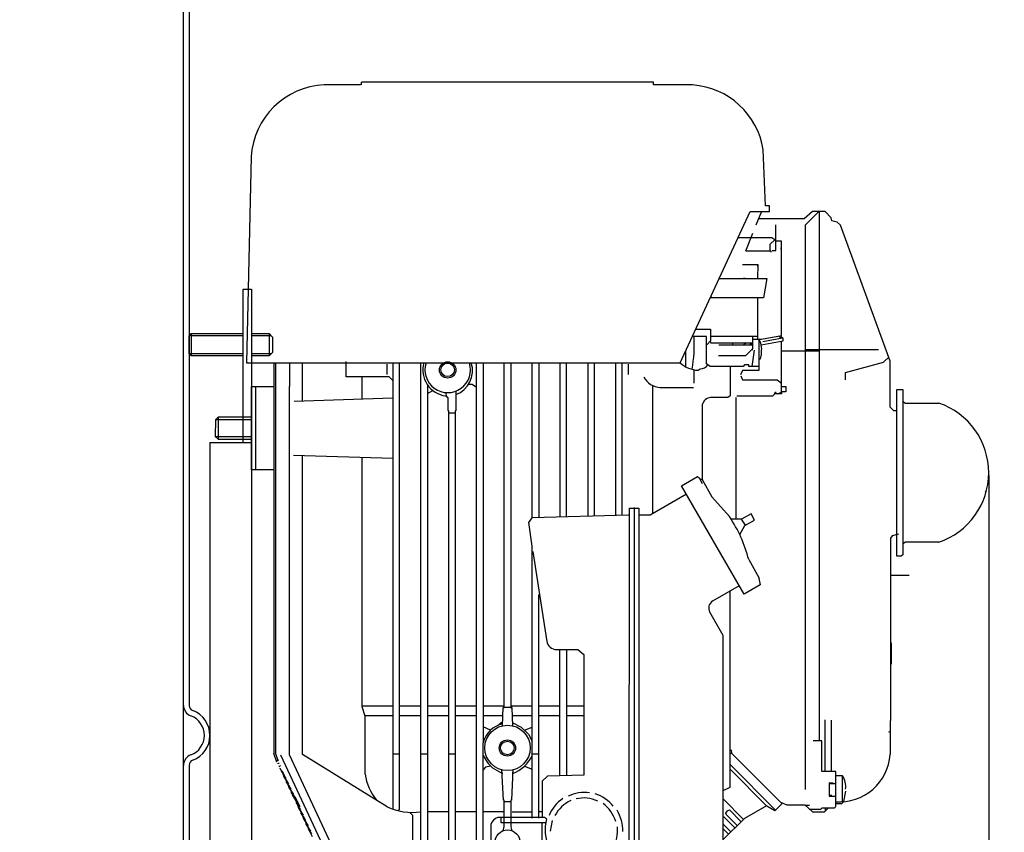
# Model space of a CAD drawing. Units: millimetres. Extents: x -26413 to -23209, y 36382 to 39998.
# Drawn here: x -24062 to -23708, y 38883 to 39175 of the extents above; entities that cross this region are included whole.
import ezdxf

# ---------------------------------------------------------------- set-up
doc = ezdxf.new("R2010")
doc.units = ezdxf.units.MM
for name, color, linetype, lineweight in [('AM_5', 3, 'Continuous', 25), ('anbauteile dünn', 3, 'Continuous', 25), ('körperlinien dünn', 1, 'Continuous', 25)]:
    doc.layers.add(name, color=color, linetype=linetype, lineweight=lineweight)
doc.styles.get("Standard").update_dxf_attribs({"font": 'ARIAL.TTF'})
doc.dimstyles.new('AM_DIN$0', dxfattribs={"dimtxt": 50, "dimasz": 65, "dimexe": 25, "dimexo": 1, "dimgap": 15, "dimtad": 1, "dimdec": 0, "dimdsep": 46, "dimtxsty": 'STANDARD', "dimcen": 0, "dimclrd": 256, "dimclre": 256, "dimclrt": 2, "dimadec": 0, "dimazin": 2, "dimtp": 0.1, "dimtm": 0.1, "dimtfac": 0.71, "dimtdec": 0, "dimtmove": 0, "dimatfit": 3, "dimfxl": 1, "dimlwd": -1, "dimlwe": -1, "dimarcsym": 0})

# ---------------------------------------------------------------- blocks, each defined once
blk = doc.blocks.new('*D2089')
at = {"layer": 'AM_5'}
for p, q in [((-23997.93, 39998.27), (-23208.9, 39998.27)), ((-23233.9, 39933.27), (-23233.9, 38113.27)), ((-24001.94, 38048.27), (-23208.9, 38048.27))]:
    blk.add_line(p, q, dxfattribs=at)
for points in [[(-23244.73, 39933.27), (-23223.07, 39933.27), (-23233.9, 39998.27)], [(-23244.73, 38113.27), (-23223.07, 38113.27), (-23233.9, 38048.27)]]:
    blk.add_solid(points, dxfattribs=at)
at = {"layer": 'DEFPOINTS', "color": 0}
for p in [(-23998.93, 39998.27), (-24002.94, 38048.27), (-23233.9, 38048.27)]:
    blk.add_point(p, dxfattribs=at)
at = {"layer": 'AM_5', "color": 2, "insert": (-23274.43, 39191.46), "char_height": 50, "attachment_point": 5, "rotation": 90}
blk.add_mtext('1950', dxfattribs=at)
blk = doc.blocks.new('*D2080')
at = {"layer": 'AM_5'}
for p, q in [((-24047.49, 39625.25), (-23358.9, 39625.25)), ((-23383.9, 38113.27), (-23383.9, 39560.25)), ((-24001.94, 38048.27), (-23358.9, 38048.27))]:
    blk.add_line(p, q, dxfattribs=at)
for points in [[(-23394.73, 39560.25), (-23373.07, 39560.25), (-23383.9, 39625.25)], [(-23394.73, 38113.27), (-23373.07, 38113.27), (-23383.9, 38048.27)]]:
    blk.add_solid(points, dxfattribs=at)
at = {"layer": 'DEFPOINTS', "color": 0}
for p in [(-24048.49, 39625.25), (-23383.9, 39625.25), (-24002.94, 38048.27)]:
    blk.add_point(p, dxfattribs=at)
at = {"layer": 'AM_5', "color": 2, "insert": (-23424.43, 39018.12), "char_height": 50, "attachment_point": 5, "rotation": 90}
blk.add_mtext('1570', dxfattribs=at)
blk = doc.blocks.new('*D2081')
at = {"layer": 'AM_5'}
for p, q in [((-23864.94, 39233.27), (-23508.9, 39233.27)), ((-23533.9, 39168.27), (-23533.9, 38113.27)), ((-24001.94, 38048.27), (-23508.9, 38048.27))]:
    blk.add_line(p, q, dxfattribs=at)
for points in [[(-23544.73, 39168.27), (-23523.07, 39168.27), (-23533.9, 39233.27)], [(-23544.73, 38113.27), (-23523.07, 38113.27), (-23533.9, 38048.27)]]:
    blk.add_solid(points, dxfattribs=at)
at = {"layer": 'DEFPOINTS', "color": 0}
for p in [(-23865.94, 39233.27), (-24002.94, 38048.27), (-23533.9, 38048.27)]:
    blk.add_point(p, dxfattribs=at)
at = {"layer": 'AM_5', "color": 2, "insert": (-23574.43, 38640.77), "char_height": 50, "attachment_point": 5, "rotation": 90}
blk.add_mtext('1185', dxfattribs=at)
blk = doc.blocks.new('*D2087')
at = {"layer": 'AM_5'}
for p, q in [((-23713.52, 39011.25), (-23713.52, 37752.19)), ((-25764.94, 38073.27), (-25764.94, 37752.19)), ((-23778.52, 37777.19), (-25699.94, 37777.19))]:
    blk.add_line(p, q, dxfattribs=at)
for points in [[(-25699.94, 37788.02), (-25699.94, 37766.35), (-25764.94, 37777.19)], [(-23778.52, 37788.02), (-23778.52, 37766.35), (-23713.52, 37777.19)]]:
    blk.add_solid(points, dxfattribs=at)
at = {"layer": 'DEFPOINTS', "color": 0}
for p in [(-23713.52, 39012.25), (-25764.94, 38074.27), (-25764.94, 37777.19)]:
    blk.add_point(p, dxfattribs=at)
at = {"layer": 'AM_5', "color": 2, "insert": (-24791.69, 37817.72), "char_height": 50, "attachment_point": 5}
blk.add_mtext('2070', dxfattribs=at)

msp = doc.modelspace()

# ---------------------------------------------------------------- linework, layer by layer
at = {"layer": 'anbauteile dünn'}
for p, q in [((-23939.27, 39151.75), (-23952.35, 39151.75)), ((-23833.99, 39152.7), (-23938.95, 39152.7)), ((-23938.95, 39152.7), (-23938.95, 39152.7)), ((-23938.95, 39151.68), (-23938.95, 39152.7)), ((-23833.99, 39151.68), (-23833.99, 39152.7)), ((-23819.95, 39151.68), (-23833.99, 39151.68)), ((-23978.64, 39125.9), (-23980.36, 39051.74)), ((-23793.73, 39108.25), (-23794.56, 39128.38)), ((-23792.33, 39108.25), (-23793.73, 39108.25)), ((-23792.33, 39106.22), (-23792.33, 39108.25)), ((-23824.42, 39051.74), (-23799.28, 39106.22)), ((-23799.28, 39106.22), (-23792.33, 39106.22)), ((-23795.14, 39106.22), (-23797.22, 39101.21)), ((-23776.87, 39106.16), (-23779.83, 39103.55)), ((-23774.62, 39106.16), (-23779.51, 39101.27)), ((-23772.34, 39106.16), (-23776.87, 39106.16)), ((-23774.49, 39106.16), (-23774.49, 38915.78)), ((-23770.2, 39103.91), (-23772.34, 39106.16)), ((-23779.83, 39103.55), (-23796.25, 39103.55)), ((-23789.98, 39095.7), (-23789.98, 39101.4)), ((-23779.51, 39101.27), (-23779.51, 38898.26)), ((-23769.91, 39102.8), (-23770.2, 39103.91)), ((-23768.02, 39102.39), (-23769.91, 39102.8)), ((-23766.76, 39101.3), (-23768.02, 39102.39)), ((-23748.96, 39052.37), (-23766.76, 39101.3)), ((-23798.37, 39098.28), (-23800.99, 39091.87)), ((-23791.46, 39096.76), (-23803.65, 39096.76)), ((-23792.02, 39094.4), (-23790.38, 39095.98)), ((-23792.02, 39092), (-23792.02, 39094.4)), ((-23789.98, 39095.7), (-23791.46, 39096.76)), ((-23789.98, 39092.12), (-23789.98, 39095.7)), ((-23787.95, 39095.55), (-23789.98, 39095.55)), ((-23787.95, 39061.55), (-23787.95, 39095.55)), ((-23800.86, 39092), (-23791.82, 39092)), ((-23791.82, 39092), (-23791.82, 39091.55)), ((-23791.34, 39092.12), (-23789.98, 39092.12)), ((-23788.08, 39092.63), (-23788.08, 39093.07)), ((-23802.04, 39087.17), (-23796.46, 39087.17)), ((-23796.78, 39086.6), (-23796.46, 39086.6)), ((-23796.46, 39087.17), (-23796.59, 39082.09)), ((-23810.11, 39082.03), (-23810.62, 39082.03)), ((-23810.42, 39082.09), (-23795.63, 39082.09)), ((-23806.18, 39082.03), (-23805.6, 39082.03)), ((-23801.1, 39082.03), (-23801.67, 39082.03)), ((-23796.59, 39082.09), (-23796.59, 39082.09)), ((-23796.59, 39082.09), (-23793.27, 39082.09)), ((-23793.27, 39082.09), (-23794.53, 39075.1)), ((-23981.45, 39078.27), (-23978.45, 39078.27)), ((-23981.45, 39023.09), (-23981.45, 39078.21)), ((-23978.45, 39078.27), (-23978.45, 38670.27)), ((-23794.53, 39075.1), (-23813.64, 39075.1)), ((-23813.43, 39075.56), (-23812.97, 39075.1)), ((-23796.46, 39060.25), (-23796.46, 39075.1)), ((-24000.17, 39062.27), (-24000.94, 39061.51)), ((-23981.45, 39061.51), (-24000.94, 39061.51)), ((-24000.94, 39055.04), (-24000.94, 39061.51)), ((-24000.17, 39062.27), (-23981.45, 39062.27)), ((-24000.17, 39062.27), (-24000.17, 39054.27)), ((-23978.45, 39062.27), (-23972.19, 39062.27)), ((-23971.42, 39061.51), (-23978.45, 39061.51)), ((-23970.94, 39061.02), (-23972.19, 39062.27)), ((-23972.19, 39062.27), (-23972.19, 39054.27)), ((-23818.83, 39063.87), (-23813.48, 39063.87)), ((-23813.48, 39063.87), (-23813.48, 39059.67)), ((-23795.23, 39060.25), (-23787.95, 39061.55)), ((-23970.94, 39061.02), (-23970.94, 39055.52)), ((-23815, 39061.26), (-23820.03, 39061.26)), ((-23815, 39051.42), (-23815, 39061.26)), ((-23814.7, 39058.4), (-23815, 39058.4)), ((-23813.48, 39059.67), (-23814.7, 39058.4)), ((-23813.59, 39059.55), (-23813.46, 39058.98)), ((-23813.48, 39061.33), (-23796.46, 39061.33)), ((-23813.46, 39058.98), (-23798.3, 39058.98)), ((-23798.3, 39058.09), (-23810.56, 39058.09)), ((-23805.54, 39058.09), (-23805.54, 39058.98)), ((-23800.69, 39058.98), (-23801.51, 39058.28)), ((-23799.38, 39058.47), (-23798.3, 39058.47)), ((-23798.3, 39056.88), (-23798.3, 39061.33)), ((-23798.3, 39060.25), (-23795.23, 39060.25)), ((-23796.21, 39060.35), (-23796.21, 39049.01)), ((-23795.4, 39058.82), (-23796.21, 39060.35)), ((-23795.02, 39056.73), (-23795.4, 39058.82)), ((-23795.3, 39058.25), (-23787.38, 39059.69)), ((-23787.7, 39060.57), (-23794.75, 39059.36)), ((-23789, 39061.36), (-23788.09, 39060.5)), ((-23787.7, 39060.57), (-23788.27, 39061.49)), ((-23787.95, 39041.25), (-23787.95, 39059.58)), ((-23787.38, 39060.63), (-23787.7, 39060.57)), ((-23787.38, 39059.69), (-23787.38, 39060.63)), ((-23981.45, 39055.04), (-24000.94, 39055.04)), ((-24000.94, 39055.04), (-24000.17, 39054.27)), ((-23971.42, 39055.04), (-23978.45, 39055.04)), ((-23970.94, 39055.52), (-23972.19, 39054.27)), ((-23822.56, 39055.78), (-23822.56, 39050.4)), ((-23800.84, 39054.34), (-23798.3, 39056.88)), ((-23797.8, 39056.31), (-23798.61, 39050.47)), ((-23798.37, 39056.31), (-23798.37, 39056.82)), ((-23795.59, 39053.2), (-23795.25, 39054.71)), ((-23795.25, 39056.5), (-23795.02, 39056.73)), ((-23795.25, 39054.71), (-23795.25, 39056.5)), ((-23787.95, 39056.05), (-23774.49, 39056.05)), ((-23779.51, 39056.56), (-23753.13, 39056.56)), ((-23981.45, 39054.27), (-24000.17, 39054.27)), ((-23980.36, 39051.74), (-23824.42, 39051.74)), ((-23972.19, 39054.27), (-23978.45, 39054.27)), ((-23970.51, 39051.74), (-23970.51, 38911.3)), ((-23969.88, 39051.74), (-23969.88, 38911.3)), ((-23964.8, 39051.74), (-23964.8, 39043.29)), ((-23960.16, 39038.12), (-23960.16, 39051.74)), ((-23944.54, 39046.72), (-23944.54, 39052.24)), ((-23929.87, 39051.23), (-23929.87, 39047.61)), ((-23927.65, 39051.74), (-23927.65, 38891.21)), ((-23925.3, 38891.26), (-23925.3, 39051.74)), ((-23917.68, 38859.46), (-23917.68, 39051.74)), ((-23897.68, 38830.06), (-23897.68, 39051.74)), ((-23895.27, 39051.74), (-23895.27, 38915.09)), ((-23887.71, 38927.85), (-23887.71, 39051.74)), ((-23885.3, 39051.74), (-23885.3, 38927.72)), ((-23877.68, 38996), (-23877.68, 39051.74)), ((-23875.26, 39051.74), (-23875.26, 38996.18)), ((-23867.71, 39051.74), (-23867.71, 38996.4)), ((-23865.29, 38996.47), (-23865.29, 39051.74)), ((-23857.67, 39051.74), (-23857.67, 38996.7)), ((-23855.26, 38996.77), (-23855.26, 39051.74)), ((-23847.7, 39051.74), (-23847.7, 38996.99)), ((-23845.29, 38997.06), (-23845.29, 39051.74)), ((-23843.07, 39051.23), (-23843.07, 39047.61)), ((-23828.46, 39051.74), (-23824.46, 39051.74)), ((-23813.63, 39050.4), (-23815, 39051.42)), ((-23810.68, 39054.34), (-23800.84, 39054.34)), ((-23801.29, 39050.97), (-23801.8, 39050.4)), ((-23799.7, 39050.97), (-23801.29, 39050.97)), ((-23799.7, 39050.47), (-23799.7, 39050.97)), ((-23796.21, 39053.2), (-23795.59, 39053.2)), ((-23764.96, 39048.31), (-23751.32, 39051.98)), ((-23751.32, 39051.98), (-23751.06, 39052.24)), ((-23751.06, 39052.24), (-23749.47, 39053.77)), ((-23748.96, 39035.86), (-23748.96, 39052.37)), ((-23819.45, 39044.43), (-23819.45, 39049.26)), ((-23817.96, 39049.06), (-23817.27, 39049.6)), ((-23801.8, 39050.4), (-23813.63, 39050.4)), ((-23806.49, 39050.4), (-23806.49, 39039.94)), ((-23802.04, 39049.01), (-23802.75, 39047.49)), ((-23796.21, 39049.01), (-23802.04, 39049.01)), ((-23796.21, 39050.47), (-23799.7, 39050.47)), ((-23764.96, 39045.58), (-23764.96, 39048.31)), ((-23928.98, 39046.72), (-23944.54, 39046.72)), ((-23938.7, 39038.81), (-23938.7, 39046.72)), ((-23927.65, 39045.44), (-23928.98, 39046.72)), ((-23915.27, 39043.86), (-23915.27, 38858.7)), ((-23899.19, 39043.93), (-23900.6, 39043.93)), ((-23897.68, 39042.87), (-23899.19, 39043.93)), ((-23802.66, 39047.06), (-23802.04, 39045.58)), ((-23802.04, 39045.58), (-23789.62, 39045.58)), ((-23789.62, 39045.58), (-23787.95, 39044.4)), ((-23978.45, 39013.26), (-23978.45, 39043.23)), ((-23978.45, 39043.23), (-23970.51, 39043.23)), ((-23976.99, 39013.26), (-23976.99, 39043.23)), ((-23964.8, 38910.74), (-23964.8, 39043.29)), ((-23915.27, 39040.75), (-23913.31, 39041.76)), ((-23908.82, 39041.06), (-23908.43, 39039.64)), ((-23905.04, 39041.58), (-23905.04, 39034.46)), ((-23834.24, 38997.58), (-23834.24, 39043.67)), ((-23831.58, 39042.91), (-23819.65, 39042.91)), ((-23790.4, 39040.56), (-23791.19, 39039.74)), ((-23789.88, 39041.19), (-23790.63, 39040.56)), ((-23787.95, 39040.56), (-23790.4, 39040.56)), ((-23789.48, 39040.56), (-23787.95, 39041.25)), ((-23787.95, 39043.23), (-23786.49, 39043.23)), ((-23786.49, 39041.26), (-23787.95, 39041.26)), ((-23787.95, 39041.26), (-23787.95, 39040.56)), ((-23787.95, 39041.25), (-23787.95, 39041.25)), ((-23786.49, 39043.23), (-23786.49, 39041.26)), ((-23746.49, 39042.21), (-23744.45, 39042.21)), ((-23746.49, 39012.24), (-23746.49, 39042.21)), ((-23744.45, 39042.21), (-23744.45, 38982.73)), ((-23963.23, 39038.02), (-23927.65, 39039.17)), ((-23908.69, 39039.86), (-23907.97, 39039.26)), ((-23907.97, 39039.26), (-23907.97, 39034.66)), ((-23807.25, 39039.23), (-23813.48, 39039.23)), ((-23806.49, 39039.94), (-23807.25, 39039.23)), ((-23804.46, 39039.33), (-23804.46, 38995.48)), ((-23791.19, 39039.74), (-23804.05, 39039.74)), ((-23744.4, 39037.84), (-23743.45, 39037.26)), ((-23743.45, 39037.26), (-23731.44, 39037.26)), ((-23907.97, 39034.66), (-23907.71, 39034.66)), ((-23907.71, 39034.66), (-23907.71, 38830.06)), ((-23907.71, 39033.77), (-23905.3, 39033.77)), ((-23905.04, 39034.46), (-23905.3, 39034.46)), ((-23905.3, 39034.46), (-23905.3, 38830.06)), ((-23816.46, 39036.69), (-23816.46, 39009.76)), ((-23747.57, 39034.46), (-23748.96, 39035.86)), ((-23746.49, 39034.46), (-23747.57, 39034.46)), ((-23991.47, 39031.23), (-23991.53, 39025.26)), ((-23990.45, 39032.24), (-23991.47, 39031.23)), ((-23978.45, 39031.29), (-23991.4, 39031.29)), ((-23990.45, 39032.24), (-23990.45, 39024.18)), ((-23978.45, 39032.24), (-23990.45, 39032.24)), ((-23978.45, 39025.77), (-23978.45, 39030.78)), ((-23993.45, 39023.09), (-23978.45, 39023.09)), ((-23993.45, 39023.09), (-23993.45, 38705.27)), ((-23991.53, 39025.26), (-23978.45, 39025.26)), ((-23991.53, 39025.26), (-23990.51, 39024.24)), ((-23990.51, 39024.24), (-23978.45, 39024.24)), ((-23927.65, 39017.32), (-23963.46, 39018.4)), ((-23960.23, 38910.93), (-23960.23, 39018.34)), ((-23938.7, 38928.08), (-23938.7, 39017.76)), ((-23970.51, 39013.26), (-23978.45, 39013.26)), ((-23746.49, 38982.2), (-23746.49, 39012.24)), ((-23823.92, 39007.57), (-23818.23, 39010.88)), ((-23818.23, 39010.88), (-23817.59, 39010.39)), ((-23817.59, 39010.39), (-23816.53, 39008.41)), ((-23816.97, 39009.89), (-23816.46, 39009.89)), ((-23816.46, 39009.76), (-23813, 39003.61)), ((-23801.39, 38968.61), (-23823.92, 39007.57)), ((-23714.48, 39005.26), (-23714.82, 39005.42)), ((-23822.17, 39004.53), (-23835.24, 38997)), ((-23813, 39003.61), (-23806.73, 38996.45)), ((-23842.69, 38997.25), (-23842.62, 38999.54)), ((-23842.62, 38999.54), (-23839.26, 38999.54)), ((-23840.97, 38999.73), (-23840.97, 38840.54)), ((-23839.26, 38999.54), (-23839.26, 38840.73)), ((-23878.77, 38994.27), (-23877.68, 38996)), ((-23877.68, 38985.78), (-23878.77, 38994.27)), ((-23877.68, 38996.11), (-23843.01, 38997.13)), ((-23843.01, 38997.13), (-23842.69, 38997.34)), ((-23842.75, 38840.73), (-23842.69, 38997.25)), ((-23835.24, 38997), (-23839.26, 38997)), ((-23802.37, 38995.48), (-23806.11, 38995.48)), ((-23802.47, 38995.48), (-23801.08, 38993.32)), ((-23798.94, 38997.47), (-23802.37, 38995.48)), ((-23801.18, 38993.27), (-23797.76, 38995.2)), ((-23797.76, 38995.2), (-23798.94, 38997.47)), ((-23719.05, 38996.43), (-23719.05, 38996.43)), ((-23803.03, 38990.05), (-23801.18, 38993.27)), ((-23724.07, 38991.35), (-23724.07, 38991.35)), ((-23748.18, 38989.55), (-23748.77, 38988.74)), ((-23748.77, 38988.74), (-23748.77, 38923.15)), ((-23745.98, 38990.11), (-23748.18, 38989.55)), ((-23743.43, 38987.22), (-23744.45, 38986.68)), ((-23731.5, 38987.22), (-23743.43, 38987.22)), ((-23877.68, 38888.04), (-23877.68, 38985.78)), ((-23877.42, 38983.92), (-23872.42, 38952.29)), ((-23799.8, 38980.96), (-23796.06, 38974.36)), ((-23745.02, 38982.2), (-23746.49, 38982.2)), ((-23744.45, 38982.73), (-23745.02, 38982.2)), ((-23799.19, 38979.89), (-23799.19, 38979.89)), ((-23799.01, 38979.57), (-23799.01, 38979.57)), ((-23798.63, 38978.9), (-23798.63, 38978.9)), ((-23798.49, 38978.66), (-23798.49, 38978.66)), ((-23798.4, 38978.49), (-23798.4, 38978.49)), ((-23798.24, 38978.21), (-23798.24, 38978.21)), ((-23797.54, 38976.98), (-23797.54, 38976.98)), ((-23797.48, 38976.87), (-23797.48, 38976.87)), ((-23797.38, 38976.7), (-23797.38, 38976.7)), ((-23796.22, 38974.84), (-23795.63, 38971.92)), ((-23742.1, 38975.28), (-23748.77, 38975.28)), ((-23812.69, 38966.11), (-23803.13, 38971.61)), ((-23806.49, 38911.28), (-23806.49, 38969.67)), ((-23795.63, 38971.92), (-23801.39, 38968.61)), ((-23875.26, 38888.04), (-23875.26, 38968.49)), ((-23808.97, 38953.72), (-23813.76, 38962.05)), ((-23808.97, 38897.94), (-23808.97, 38953.72)), ((-23869.42, 38948.68), (-23861.16, 38948.68)), ((-23867.71, 38903.19), (-23867.71, 38948.68)), ((-23865.29, 38948.68), (-23865.29, 38903.25)), ((-23861.16, 38948.68), (-23859.01, 38946.84)), ((-23748.45, 38943.41), (-23748.45, 38951.03)), ((-23859.01, 38946.84), (-23859.01, 38903.41)), ((-23927.65, 38928.23), (-23938.74, 38928.23)), ((-23937.68, 38924.67), (-23938.7, 38928.08)), ((-23917.68, 38928.23), (-23925.3, 38928.23)), ((-23907.71, 38928.23), (-23915.27, 38928.23)), ((-23897.68, 38928.23), (-23905.3, 38928.23)), ((-23887.71, 38928.23), (-23895.27, 38928.23)), ((-23888.3, 38921.18), (-23888.02, 38927.85)), ((-23885.11, 38927.85), (-23888.02, 38927.85)), ((-23888.02, 38927.85), (-23887.71, 38927.85)), ((-23885.3, 38927.72), (-23884.98, 38927.72)), ((-23877.68, 38928.23), (-23885.11, 38928.23)), ((-23885.11, 38928.23), (-23885.11, 38927.85)), ((-23884.98, 38927.72), (-23884.71, 38921.25)), ((-23867.71, 38928.23), (-23875.26, 38928.23)), ((-23859.01, 38928.23), (-23865.29, 38928.23)), ((-23937.68, 38924.86), (-23927.65, 38924.86)), ((-23937.68, 38903.85), (-23937.68, 38924.67)), ((-23925.3, 38924.86), (-23917.68, 38924.86)), ((-23915.27, 38924.86), (-23907.71, 38924.86)), ((-23905.3, 38924.86), (-23897.68, 38924.86)), ((-23895.27, 38924.86), (-23888.14, 38924.86)), ((-23884.86, 38924.86), (-23877.68, 38924.86)), ((-23875.26, 38924.86), (-23867.71, 38924.86)), ((-23865.29, 38924.86), (-23859.01, 38924.86)), ((-23892.61, 38919.67), (-23895.27, 38920.79)), ((-23888.24, 38922.65), (-23889.58, 38921.52)), ((-23884.76, 38922.43), (-23881.53, 38920.77)), ((-23881.53, 38920.77), (-23878.99, 38918.19)), ((-23880.36, 38919.58), (-23877.68, 38920.72)), ((-23772.39, 38923.4), (-23772.39, 38904.74)), ((-23770.04, 38904.74), (-23770.04, 38923.21)), ((-23748.77, 38923.15), (-23748.96, 38923.15)), ((-23748.96, 38923.15), (-23748.96, 38910.83)), ((-23878.99, 38918.19), (-23877.68, 38915.65)), ((-23749.58, 38919.17), (-23748.96, 38918.94)), ((-23895.27, 38830.06), (-23895.27, 38915.09)), ((-23773.47, 38915.78), (-23776.65, 38915.78)), ((-23773.47, 38904.74), (-23773.47, 38915.78)), ((-23969.37, 38908.1), (-23970.51, 38911.3)), ((-23969.88, 38911.3), (-23969.18, 38909.05)), ((-23969.81, 38909.35), (-23969.81, 38909.35)), ((-23968.04, 38910.81), (-23937.56, 38845.55)), ((-23937.24, 38851.71), (-23964.8, 38910.74)), ((-23929.8, 38892.07), (-23960.23, 38910.93)), ((-23925.3, 38910.96), (-23927.65, 38910.96)), ((-23915.27, 38910.96), (-23917.68, 38910.96)), ((-23905.3, 38910.96), (-23907.71, 38910.96)), ((-23875.26, 38910.96), (-23877.68, 38910.96)), ((-23806.49, 38905.18), (-23806.49, 38911.28)), ((-23806.43, 38911.34), (-23805.92, 38911.34)), ((-23806.05, 38912.61), (-23805.92, 38911.34)), ((-23805.92, 38911.34), (-23788.35, 38893.77)), ((-23969.43, 38908.74), (-23969.43, 38908.61)), ((-23969.37, 38908.61), (-23968.92, 38908.91)), ((-23969.37, 38908.48), (-23969.37, 38908.61)), ((-23969.37, 38908.1), (-23969.37, 38908.1)), ((-23968.99, 38907.78), (-23968.99, 38907.66)), ((-23968.92, 38908.91), (-23968.92, 38908.74)), ((-23968.92, 38907.66), (-23968.54, 38907.91)), ((-23968.92, 38907.53), (-23968.92, 38907.66)), ((-23968.54, 38906.51), (-23968.1, 38906.96)), ((-23968.54, 38906.83), (-23968.54, 38906.51)), ((-23968.48, 38906.58), (-23968.48, 38906.58)), ((-23968.16, 38905.88), (-23968.16, 38906.01)), ((-23968.14, 38905.79), (-23968.14, 38905.79)), ((-23968.1, 38905.75), (-23968.1, 38905.88)), ((-23894.4, 38906.33), (-23895.27, 38905.34)), ((-23892.53, 38906.72), (-23894.4, 38906.33)), ((-23888.35, 38904.1), (-23891.74, 38905.99)), ((-23880.34, 38906.73), (-23877.68, 38905.65)), ((-23806.49, 38907.33), (-23790.24, 38891.02)), ((-23968.04, 38905.62), (-23968.04, 38905.64)), ((-23967, 38904.18), (-23968.04, 38905.64)), ((-23967.72, 38904.86), (-23967.72, 38905.05)), ((-23967.58, 38905), (-23967.72, 38904.86)), ((-23967.65, 38904.78), (-23967.65, 38904.93)), ((-23966.55, 38903.23), (-23967.65, 38904.78)), ((-23967.59, 38905.02), (-23967.59, 38905.02)), ((-23967.27, 38904.57), (-23967.27, 38903.91)), ((-23967.27, 38903.91), (-23967.13, 38904.05)), ((-23967.21, 38903.97), (-23967.21, 38903.83)), ((-23967.21, 38903.83), (-23966.11, 38902.28)), ((-23967.15, 38904.07), (-23967.15, 38904.07)), ((-23966.83, 38902.96), (-23966.83, 38903.62)), ((-23966.69, 38903.1), (-23966.83, 38902.96)), ((-23966.77, 38902.88), (-23966.77, 38903.02)), ((-23965.67, 38901.33), (-23966.77, 38902.88)), ((-23966.7, 38903.11), (-23966.7, 38903.11)), ((-23966.38, 38902.01), (-23966.38, 38902.67)), ((-23887.9, 38894.51), (-23888.5, 38905.37)), ((-23888.44, 38904.44), (-23888.35, 38904.1)), ((-23888.35, 38904.1), (-23888.35, 38904.1)), ((-23884.52, 38905.37), (-23885.11, 38894.45)), ((-23884.53, 38903.97), (-23884.53, 38904.48)), ((-23872.16, 38903.08), (-23873.99, 38901.24)), ((-23859.01, 38903.41), (-23872.16, 38903.08)), ((-23793.22, 38892.35), (-23806.49, 38905.62)), ((-23806.49, 38899.08), (-23806.49, 38905.18)), ((-23768.46, 38904.74), (-23773.47, 38904.74)), ((-23768.46, 38892.16), (-23768.46, 38904.74)), ((-23766.11, 38903.21), (-23768.46, 38903.21)), ((-23766.04, 38893.88), (-23766.04, 38903.15)), ((-23966.25, 38902.14), (-23966.38, 38902.01)), ((-23966.32, 38902.07), (-23966.32, 38901.92)), ((-23966.32, 38901.92), (-23965.22, 38900.37)), ((-23966.26, 38902.16), (-23966.26, 38902.16)), ((-23965.94, 38901.05), (-23965.94, 38901.71)), ((-23965.8, 38901.19), (-23965.94, 38901.05)), ((-23965.88, 38900.97), (-23965.88, 38901.12)), ((-23964.78, 38899.42), (-23965.88, 38900.97)), ((-23965.81, 38901.21), (-23965.81, 38901.21)), ((-23965.5, 38900.1), (-23965.5, 38900.76)), ((-23965.36, 38900.24), (-23965.5, 38900.1)), ((-23965.43, 38900.16), (-23965.43, 38900.02)), ((-23965.43, 38900.02), (-23964.33, 38898.47)), ((-23965.37, 38900.26), (-23965.37, 38900.26)), ((-23965.05, 38899.15), (-23965.05, 38899.81)), ((-23964.91, 38899.29), (-23965.05, 38899.15)), ((-23964.99, 38899.07), (-23964.99, 38899.21)), ((-23963.89, 38897.52), (-23964.99, 38899.07)), ((-23964.92, 38899.3), (-23964.92, 38899.3)), ((-23964.61, 38898.2), (-23964.61, 38898.86)), ((-23873.99, 38901.24), (-23873.99, 38888.23)), ((-23808.97, 38897.94), (-23806.49, 38899.08)), ((-23769.47, 38900.61), (-23770.87, 38900.72)), ((-23770.87, 38900.72), (-23770.87, 38895.85)), ((-23770.87, 38900.42), (-23768.46, 38900.42)), ((-23964.47, 38898.33), (-23964.61, 38898.2)), ((-23964.54, 38898.26), (-23964.54, 38898.11)), ((-23964.54, 38898.11), (-23963.44, 38896.56)), ((-23964.48, 38898.35), (-23964.48, 38898.35)), ((-23964.16, 38897.24), (-23964.16, 38897.9)), ((-23964.02, 38897.38), (-23964.16, 38897.24)), ((-23964.1, 38897.1), (-23964.1, 38897.31)), ((-23962.69, 38895.45), (-23964.1, 38897.1)), ((-23964.04, 38897.03), (-23964.04, 38897.03)), ((-23963.72, 38896.29), (-23963.72, 38896.95)), ((-23963.55, 38896.46), (-23963.72, 38896.29)), ((-23963.65, 38896.12), (-23963.65, 38896.35)), ((-23962.16, 38893.85), (-23963.65, 38896.12)), ((-23963.59, 38896.03), (-23963.59, 38896.03)), ((-23963.27, 38896.14), (-23963.27, 38895.36)), ((-23963.27, 38895.36), (-23963.19, 38895.41)), ((-23963.21, 38895.45), (-23963.21, 38895.45)), ((-23961.05, 38892.04), (-23962.69, 38895.45)), ((-23808.97, 38885.6), (-23808.97, 38897.94)), ((-23769.92, 38896.1), (-23770.87, 38896.1)), ((-23770.87, 38895.85), (-23768.46, 38895.85)), ((-23765.59, 38893.93), (-23764.84, 38897.69)), ((-23962.83, 38894.87), (-23962.83, 38894.41)), ((-23962.83, 38894.41), (-23962.62, 38894.55)), ((-23962.77, 38894.77), (-23962.77, 38894.77)), ((-23962.45, 38894.29), (-23962.45, 38893.62)), ((-23962.38, 38893.62), (-23962.16, 38893.85)), ((-23962.38, 38893.48), (-23962.38, 38893.62)), ((-23961.28, 38891.93), (-23962.38, 38893.48)), ((-23962.32, 38894.68), (-23962.32, 38894.68)), ((-23962, 38894.02), (-23962, 38892.61)), ((-23962, 38892.61), (-23961.86, 38892.75)), ((-23961.94, 38892.67), (-23961.94, 38892.53)), ((-23961.94, 38892.53), (-23960.84, 38890.98)), ((-23961.88, 38892.76), (-23961.88, 38892.76)), ((-23961.56, 38891.65), (-23961.56, 38892.32)), ((-23961.42, 38891.79), (-23961.56, 38891.65)), ((-23961.5, 38891.57), (-23961.5, 38891.72)), ((-23961.43, 38891.81), (-23961.43, 38891.81)), ((-23887.71, 38894.51), (-23887.9, 38894.51)), ((-23887.71, 38885.02), (-23887.71, 38894.51)), ((-23887.71, 38894), (-23885.3, 38894)), ((-23885.11, 38894.45), (-23885.3, 38894.45)), ((-23885.3, 38894.45), (-23885.3, 38884.82)), ((-23801.67, 38887.53), (-23808.97, 38894.97)), ((-23793.34, 38892.47), (-23801.31, 38887.89)), ((-23790.4, 38890.66), (-23793.22, 38892.35)), ((-23788.01, 38892.99), (-23790.4, 38890.66)), ((-23788.35, 38893.77), (-23786.07, 38892.8)), ((-23788.01, 38893.63), (-23788.01, 38892.99)), ((-23786.07, 38892.8), (-23779.56, 38892.8)), ((-23779.56, 38892.8), (-23776.85, 38890.26)), ((-23779.36, 38892.61), (-23777.98, 38892.61)), ((-23773.81, 38891.27), (-23773.39, 38891.72)), ((-23773.39, 38891.72), (-23768.9, 38891.72)), ((-23772.52, 38890.26), (-23771.06, 38891.72)), ((-23772.33, 38891.72), (-23772.33, 38890.45)), ((-23768.9, 38891.72), (-23768.46, 38892.16)), ((-23768.46, 38893.24), (-23766.36, 38893.24)), ((-23766.36, 38893.24), (-23765.7, 38893.9)), ((-23960.4, 38890.02), (-23961.5, 38891.57)), ((-23961.11, 38890.7), (-23961.11, 38891.36)), ((-23960.98, 38890.84), (-23961.11, 38890.7)), ((-23961.05, 38890.77), (-23961.05, 38890.62)), ((-23961.05, 38890.62), (-23959.95, 38889.07)), ((-23960.99, 38890.86), (-23960.99, 38890.86)), ((-23960.67, 38889.75), (-23960.67, 38890.41)), ((-23960.53, 38889.89), (-23960.67, 38889.75)), ((-23960.61, 38889.67), (-23960.61, 38889.81)), ((-23959.51, 38888.12), (-23960.61, 38889.67)), ((-23960.54, 38889.91), (-23960.54, 38889.91)), ((-23960.23, 38888.8), (-23960.23, 38889.46)), ((-23960.09, 38888.94), (-23960.23, 38888.8)), ((-23960.16, 38888.86), (-23960.16, 38888.72)), ((-23960.16, 38888.72), (-23959.06, 38887.17)), ((-23960.1, 38888.95), (-23960.1, 38888.95)), ((-23959.78, 38887.84), (-23959.78, 38888.51)), ((-23925.94, 38890.7), (-23925.3, 38891.26)), ((-23920.54, 38888.93), (-23921.56, 38890.08)), ((-23920.54, 38859.84), (-23920.54, 38888.93)), ((-23907.71, 38890.26), (-23915.27, 38890.26)), ((-23897.68, 38890.26), (-23905.3, 38890.26)), ((-23888.09, 38890.26), (-23895.27, 38890.26)), ((-23873.16, 38888.23), (-23889.99, 38888.23)), ((-23888.79, 38886.26), (-23888.79, 38888.23)), ((-23884.85, 38890.26), (-23877.68, 38890.26)), ((-23873.99, 38890.26), (-23875.26, 38890.26)), ((-23872.49, 38887.71), (-23873.16, 38888.23)), ((-23808.97, 38888.42), (-23808.72, 38888.42)), ((-23808.72, 38888.42), (-23804.76, 38884.46)), ((-23808.02, 38889.84), (-23807.42, 38890.68)), ((-23807.8, 38889.22), (-23808.02, 38889.84)), ((-23803.9, 38885.32), (-23807.8, 38889.22)), ((-23807.42, 38890.68), (-23806.72, 38890.93)), ((-23806.72, 38890.93), (-23802.5, 38886.71)), ((-23790.24, 38891.02), (-23791, 38891.02)), ((-23777.93, 38891.27), (-23773.81, 38891.27)), ((-23776.85, 38890.26), (-23772.52, 38890.26)), ((-23959.64, 38887.98), (-23959.78, 38887.84)), ((-23959.72, 38887.76), (-23959.72, 38887.91)), ((-23958.62, 38886.21), (-23959.72, 38887.76)), ((-23959.65, 38888), (-23959.65, 38888)), ((-23959.34, 38886.89), (-23959.34, 38887.55)), ((-23959.2, 38887.03), (-23959.34, 38886.89)), ((-23959.27, 38886.96), (-23959.27, 38886.81)), ((-23959.27, 38886.81), (-23958.17, 38885.26)), ((-23959.21, 38887.05), (-23959.21, 38887.05)), ((-23958.89, 38885.94), (-23958.89, 38886.6)), ((-23958.75, 38886.08), (-23958.89, 38885.94)), ((-23958.83, 38885.86), (-23958.83, 38886)), ((-23957.73, 38884.31), (-23958.83, 38885.86)), ((-23958.76, 38886.1), (-23958.76, 38886.1)), ((-23958.45, 38884.99), (-23958.45, 38885.65)), ((-23958.31, 38885.13), (-23958.45, 38884.99)), ((-23958.38, 38885.05), (-23958.38, 38884.91)), ((-23958.38, 38884.91), (-23957.28, 38883.36)), ((-23958.32, 38885.14), (-23958.32, 38885.14)), ((-23958, 38884.03), (-23958, 38884.7)), ((-23892.47, 38885.75), (-23892.47, 38873.11)), ((-23872.79, 38886.26), (-23888.79, 38886.26)), ((-23888.06, 38883.46), (-23887.71, 38885.02)), ((-23885.3, 38884.82), (-23884.89, 38883.46)), ((-23873.99, 38872.22), (-23873.99, 38886.26)), ((-23871.05, 38883.27), (-23870.37, 38887.21)), ((-23801.31, 38887.89), (-23808.97, 38880.29)), ((-23806.16, 38883.07), (-23808.97, 38885.88)), ((-23808.97, 38845.68), (-23808.97, 38885.6)), ((-23957.86, 38884.17), (-23958, 38884.03)), ((-23957.94, 38883.93), (-23957.94, 38884.1)), ((-23956.87, 38882.37), (-23957.94, 38883.93)), ((-23957.88, 38883.84), (-23957.88, 38883.84)), ((-23957.56, 38883.08), (-23957.56, 38883.74)), ((-23957.44, 38883.2), (-23957.56, 38883.08)), ((-23957.49, 38883.15), (-23957.49, 38883.13)), ((-23957.49, 38883.13), (-23956.67, 38881.39)), ((-23957.43, 38883.19), (-23957.43, 38883.19)), ((-23808.97, 38884.16), (-23807.03, 38882.22))]:
    msp.add_line(p, q, dxfattribs=at)
for centre, radius in [((-23908, 39049.21), 2.95), ((-23908.01, 39049.23), 2.45), ((-23886.49, 38913.26), 8.16), ((-23886.52, 38913.23), 2.93), ((-23886.52, 38913.24), 2.43), ((-23886.46, 38879.19), 4.55)]:
    msp.add_circle(centre, radius, dxfattribs=at)
for centre, radius, start, end in [((-23951.04, 39124.12), 27.66, 92.7207, 176.3023), ((-23821.88, 39124.1), 27.65, 8.897, 86.0121), ((-23868.65, 39058.2), 49.3, 349.7377, 3.5629), ((-23907.54, 39049.15), 9.37, 164.0038, 262.9882), ((-23907.98, 39049.22), 8.2, 162.1372, 17.8628), ((-23908.4, 39049), 9.32, 291.1256, 17.1085), ((-23817.35, 39059.79), 10.74, 228.5217, 266.7117), ((-23817.16, 39052.91), 3.31, 268.16, 325.062), ((-23831.39, 39049.69), 6.78, 205.9482, 268.3947), ((-23813.44, 39036.16), 3.07, 90.7592, 170.0406), ((-23739.94, 39012.25), 26.41, 288.6269, 71.2277), ((-23846.51, 38969.35), 48.13, 13.9647, 34.2648), ((-23811.2, 38963.54), 2.97, 120.0534, 210.2049), ((-23868.84, 38952.21), 3.58, 178.7291, 260.681), ((-23886.4, 38912.95), 9.12, 101.8283, 166.4748), ((-23882.58, 38916.69), 14.08, 205.7072, 229.4311), ((-23889.53, 38916.37), 13.3, 292.0444, 332.9765), ((-23767.16, 38912.07), 18.24, 265.926, 356.1015), ((-23918.77, 38906.56), 19.11, 188.1768, 219.7944), ((-23770.99, 38899.57), 6.09, 349.5085, 36.7263), ((-23858.91, 38884.96), 12.31, 80.9506, 117.8205), ((-23858.99, 38884.55), 10.72, 62.6078, 105.2276), ((-23859.3, 38883.45), 13.99, 39.2288, 71.8496), ((-23920.69, 38911.54), 21.49, 244.9375, 278.0599), ((-23859.08, 38883.82), 13.52, 123.5774, 157.5196), ((-23858.44, 38883.08), 12.44, 115.3787, 151.9874), ((-23859.94, 38882.85), 12.99, 17.8339, 53.1341), ((-23888.97, 38884.72), 3.65, 106.3328, 163.6672), ((-23860.22, 38883.12), 15.24, 0.351, 30.4015), ((-23856.15, 38883.79), 16.8, 166.511, 202.2292), ((-23861.48, 38883.69), 14.53, 333.0629, 4.8552)]:
    msp.add_arc(centre, radius, start, end, dxfattribs=at)
at = {"layer": 'körperlinien dünn'}
for p, q in [((-24002.94, 38056.27), (-24002.94, 39558.27)), ((-24000.94, 39556.27), (-24000.94, 39108.54)), ((-24000.94, 39108.54), (-24000.94, 38928.55)), ((-24000.94, 38906.99), (-24000.94, 38748.55))]:
    msp.add_line(p, q, dxfattribs=at)
for centre, radius, start, end in [((-23998.94, 38928.56), 4, 180, 249.6456), ((-23998.94, 38928.55), 2, 180, 249.5786), ((-24002.94, 38917.77), 7.5, 290.3544, 69.6456), ((-24002.95, 38917.77), 9.5, 290.4214, 69.5786), ((-23998.94, 38906.99), 4, 110.3544, 180), ((-23998.94, 38906.99), 2, 110.4214, 180)]:
    msp.add_arc(centre, radius, start, end, dxfattribs=at)

# ---------------------------------------------------------------- dimensions: what is measured, and where the dimension line sits
at = {"layer": 'AM_5'}
dim = msp.add_linear_dim(base=(-23233.9, 38048.27), p1=(-23998.93, 39998.27), p2=(-24002.94, 38048.27), angle=90, dimstyle='AM_DIN$0', dxfattribs=at)
dim.commit()
dim.dimension.update_dxf_attribs({"geometry": '*D2089', "text_midpoint": (-23233.9, 39191.46), "dimtype": 160})
dim = msp.add_linear_dim(base=(-23383.9, 39625.25), p1=(-24002.94, 38048.27), p2=(-24048.49, 39625.25), angle=90, text='1570', dimstyle='AM_DIN$0', dxfattribs=at)
dim.commit()
dim.dimension.update_dxf_attribs({"geometry": '*D2080', "text_midpoint": (-23383.9, 39018.12), "dimtype": 160})
dim = msp.add_linear_dim(base=(-23533.9, 38048.27), p1=(-23865.94, 39233.27), p2=(-24002.94, 38048.27), angle=90, dimstyle='AM_DIN$0', dxfattribs=at)
dim.commit()
dim.dimension.update_dxf_attribs({"geometry": '*D2081', "text_midpoint": (-23574.43, 38640.77)})
dim = msp.add_linear_dim(base=(-25764.94, 37777.19), p1=(-23713.52, 39012.25), p2=(-25764.94, 38074.27), text='2070', dimstyle='AM_DIN$0', dxfattribs=at)
dim.commit()
dim.dimension.update_dxf_attribs({"geometry": '*D2087', "text_midpoint": (-24791.69, 37777.19), "dimtype": 160})

doc.saveas('drawing.dxf')
